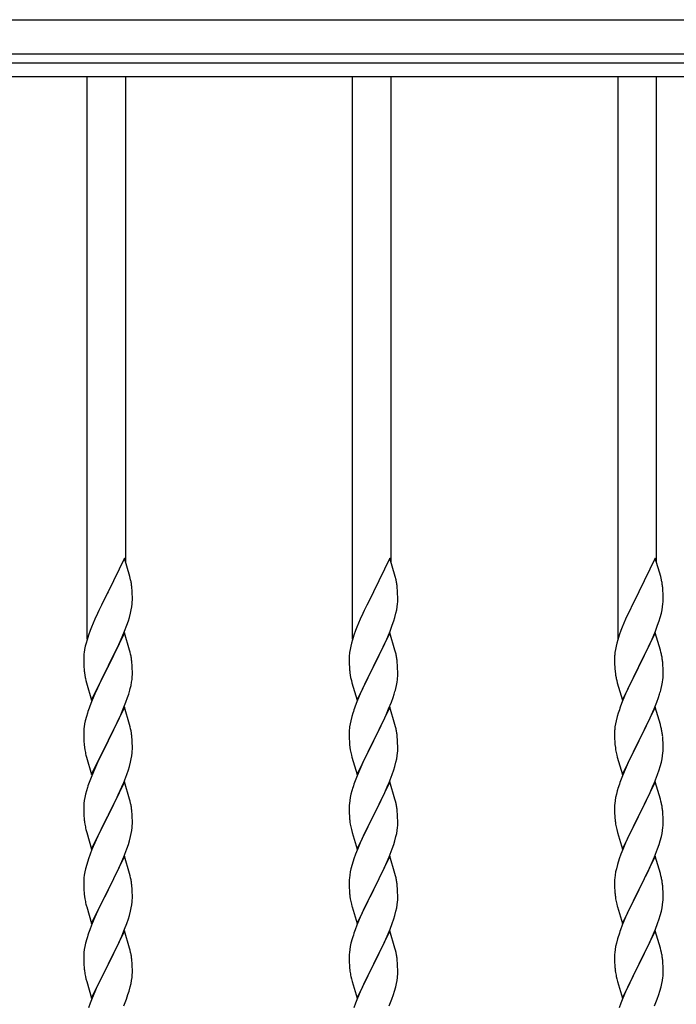
# Model space of a CAD drawing. Units: millimetres. Extents: x 250 to 8280, y 75 to 5795.
# Drawn here: x 4214 to 4503, y 2609 to 3043 of the extents above; entities that cross this region are included whole.
import ezdxf

# ---------------------------------------------------------------- set-up
doc = ezdxf.new("R2010")
doc.units = ezdxf.units.MM
doc.layers.add('YKK_A1', color=4, linetype='Continuous', lineweight=30)

msp = doc.modelspace()

# ---------------------------------------------------------------- linework, layer by layer
at = {"layer": 'YKK_A1', "linetype": 'Continuous', "ltscale": 0.5}
for p, q in [((4121.27, 3042.93), (5319.27, 3042.93)), ((4121.27, 3027.93), (5319.27, 3027.93)), ((4170.27, 3023.93), (5270.27, 3023.93)), ((4170.27, 3017.93), (5270.27, 3017.93)), ((4243.77, 2769.76), (4243.77, 3017.93)), ((4260.77, 2803.41), (4260.77, 3017.93)), ((4360.77, 2769.76), (4360.77, 3017.93)), ((4377.77, 2803.41), (4377.77, 3017.93)), ((4477.77, 2769.76), (4477.77, 3017.93)), ((4494.77, 2803.41), (4494.77, 3017.93)), ((4260.17, 2805.45), (4252.94, 2790.6)), ((4262.56, 2797.33), (4260.17, 2805.45)), ((4377.17, 2805.45), (4369.94, 2790.6)), ((4379.56, 2797.33), (4377.17, 2805.45)), ((4494.17, 2805.45), (4486.94, 2790.6)), ((4496.56, 2797.33), (4494.17, 2805.45)), ((4262.9, 2795.91), (4262.56, 2797.33)), ((4379.9, 2795.91), (4379.56, 2797.33)), ((4496.9, 2795.91), (4496.56, 2797.33)), ((4263.55, 2791.05), (4263.44, 2792.46)), ((4380.55, 2791.05), (4380.44, 2792.46)), ((4497.55, 2791.05), (4497.44, 2792.46)), ((4252.6, 2789.93), (4249.99, 2784.73)), ((4252.94, 2790.6), (4252.6, 2789.93)), ((4263.61, 2789.8), (4263.55, 2791.05)), ((4263.66, 2788.08), (4263.61, 2789.8)), ((4263.66, 2786.93), (4263.66, 2788.08)), ((4369.6, 2789.93), (4366.99, 2784.73)), ((4369.94, 2790.6), (4369.6, 2789.93)), ((4380.61, 2789.8), (4380.55, 2791.05)), ((4380.66, 2788.08), (4380.61, 2789.8)), ((4380.66, 2786.93), (4380.66, 2788.08)), ((4486.6, 2789.93), (4483.99, 2784.73)), ((4486.94, 2790.6), (4486.6, 2789.93)), ((4497.61, 2789.8), (4497.55, 2791.05)), ((4497.66, 2788.08), (4497.61, 2789.8)), ((4497.66, 2786.93), (4497.66, 2788.08)), ((4249.99, 2784.73), (4248.89, 2782.43)), ((4263.18, 2782.65), (4263.42, 2784.01)), ((4263.42, 2784.01), (4263.58, 2785.3)), ((4263.58, 2785.3), (4263.64, 2786.13)), ((4263.64, 2786.13), (4263.66, 2786.93)), ((4366.99, 2784.73), (4365.89, 2782.43)), ((4380.18, 2782.65), (4380.42, 2784.01)), ((4380.42, 2784.01), (4380.58, 2785.3)), ((4380.58, 2785.3), (4380.64, 2786.13)), ((4380.64, 2786.13), (4380.66, 2786.93)), ((4483.99, 2784.73), (4482.89, 2782.43)), ((4497.18, 2782.65), (4497.42, 2784.01)), ((4497.42, 2784.01), (4497.58, 2785.3)), ((4497.58, 2785.3), (4497.64, 2786.13)), ((4497.64, 2786.13), (4497.66, 2786.93)), ((4248.22, 2781), (4247.11, 2778.54)), ((4248.89, 2782.43), (4248.22, 2781)), ((4261.89, 2777.85), (4262.35, 2779.33)), ((4262.35, 2779.33), (4262.87, 2781.26)), ((4262.87, 2781.26), (4263.18, 2782.65)), ((4365.22, 2781), (4364.11, 2778.54)), ((4365.89, 2782.43), (4365.22, 2781)), ((4378.89, 2777.85), (4379.35, 2779.33)), ((4379.35, 2779.33), (4379.87, 2781.26)), ((4379.87, 2781.26), (4380.18, 2782.65)), ((4482.22, 2781), (4481.11, 2778.54)), ((4482.89, 2782.43), (4482.22, 2781)), ((4495.89, 2777.85), (4496.35, 2779.33)), ((4496.35, 2779.33), (4496.87, 2781.26)), ((4496.87, 2781.26), (4497.18, 2782.65)), ((4245.64, 2775.01), (4245.05, 2773.49)), ((4247.11, 2778.54), (4245.64, 2775.01)), ((4260.25, 2773.32), (4261.21, 2775.85)), ((4261.21, 2775.85), (4261.89, 2777.85)), ((4362.64, 2775.01), (4362.05, 2773.49)), ((4364.11, 2778.54), (4362.64, 2775.01)), ((4377.25, 2773.32), (4378.21, 2775.85)), ((4378.21, 2775.85), (4378.89, 2777.85)), ((4479.64, 2775.01), (4479.05, 2773.49)), ((4481.11, 2778.54), (4479.64, 2775.01)), ((4494.25, 2773.32), (4495.21, 2775.85)), ((4495.21, 2775.85), (4495.89, 2777.85)), ((4244.33, 2771.47), (4243.69, 2769.48)), ((4245.05, 2773.49), (4244.33, 2771.47)), ((4260.17, 2772.58), (4252.94, 2757.72)), ((4258.77, 2769.79), (4259.21, 2770.79)), ((4259.21, 2770.79), (4260.25, 2773.32)), ((4262.43, 2764.94), (4260.17, 2772.58)), ((4361.33, 2771.47), (4360.69, 2769.48)), ((4362.05, 2773.49), (4361.33, 2771.47)), ((4377.17, 2772.58), (4369.94, 2757.72)), ((4375.77, 2769.79), (4376.21, 2770.79)), ((4376.21, 2770.79), (4377.25, 2773.32)), ((4379.43, 2764.94), (4377.17, 2772.58)), ((4478.33, 2771.47), (4477.69, 2769.48)), ((4479.05, 2773.49), (4478.33, 2771.47)), ((4494.17, 2772.58), (4486.94, 2757.72)), ((4492.77, 2769.79), (4493.21, 2770.79)), ((4493.21, 2770.79), (4494.25, 2773.32)), ((4496.43, 2764.94), (4494.17, 2772.58)), ((4242.91, 2766.6), (4242.62, 2765.21)), ((4243.27, 2768.02), (4242.91, 2766.6)), ((4243.69, 2769.48), (4243.27, 2768.02)), ((4254.83, 2761.44), (4257.22, 2766.37)), ((4257.22, 2766.37), (4258.77, 2769.79)), ((4359.91, 2766.6), (4359.62, 2765.21)), ((4360.27, 2768.02), (4359.91, 2766.6)), ((4360.69, 2769.48), (4360.27, 2768.02)), ((4371.83, 2761.44), (4374.22, 2766.37)), ((4374.22, 2766.37), (4375.77, 2769.79)), ((4476.91, 2766.6), (4476.62, 2765.21)), ((4477.27, 2768.02), (4476.91, 2766.6)), ((4477.69, 2769.48), (4477.27, 2768.02)), ((4488.83, 2761.44), (4491.22, 2766.37)), ((4491.22, 2766.37), (4492.77, 2769.79)), ((4242.23, 2761.79), (4242.22, 2761.39)), ((4242.27, 2762.6), (4242.23, 2761.79)), ((4242.62, 2765.21), (4242.4, 2763.88)), ((4262.68, 2763.98), (4262.43, 2764.94)), ((4262.9, 2763.04), (4262.68, 2763.98)), ((4359.23, 2761.79), (4359.22, 2761.39)), ((4359.27, 2762.6), (4359.23, 2761.79)), ((4359.62, 2765.21), (4359.4, 2763.88)), ((4379.68, 2763.98), (4379.43, 2764.94)), ((4379.9, 2763.04), (4379.68, 2763.98)), ((4476.23, 2761.79), (4476.22, 2761.39)), ((4476.27, 2762.6), (4476.23, 2761.79)), ((4476.62, 2765.21), (4476.4, 2763.88)), ((4496.68, 2763.98), (4496.43, 2764.94)), ((4496.9, 2763.04), (4496.68, 2763.98)), ((4242.22, 2761.39), (4242.24, 2759.53)), ((4242.24, 2759.53), (4242.27, 2758.52)), ((4242.27, 2758.52), (4242.32, 2757.58)), ((4242.32, 2757.58), (4242.4, 2756.41)), ((4245.72, 2742.87), (4252.94, 2757.72)), ((4252.94, 2757.72), (4252.6, 2757.05)), ((4252.94, 2757.72), (4253.11, 2758.06)), ((4253.11, 2758.06), (4254.83, 2761.44)), ((4263.55, 2758.18), (4263.44, 2759.59)), ((4263.61, 2756.93), (4263.55, 2758.18)), ((4359.22, 2761.39), (4359.24, 2759.53)), ((4359.24, 2759.53), (4359.27, 2758.52)), ((4359.27, 2758.52), (4359.32, 2757.58)), ((4359.32, 2757.58), (4359.4, 2756.41)), ((4362.72, 2742.87), (4369.94, 2757.72)), ((4369.94, 2757.72), (4369.6, 2757.05)), ((4369.94, 2757.72), (4370.11, 2758.06)), ((4370.11, 2758.06), (4371.83, 2761.44)), ((4380.55, 2758.18), (4380.44, 2759.59)), ((4380.61, 2756.93), (4380.55, 2758.18)), ((4476.22, 2761.39), (4476.24, 2759.53)), ((4476.24, 2759.53), (4476.27, 2758.52)), ((4476.27, 2758.52), (4476.32, 2757.58)), ((4476.32, 2757.58), (4476.4, 2756.41)), ((4479.72, 2742.87), (4486.94, 2757.72)), ((4486.94, 2757.72), (4486.6, 2757.05)), ((4486.94, 2757.72), (4487.11, 2758.06)), ((4487.11, 2758.06), (4488.83, 2761.44)), ((4497.55, 2758.18), (4497.44, 2759.59)), ((4497.61, 2756.93), (4497.55, 2758.18)), ((4242.57, 2754.82), (4242.71, 2753.83)), ((4242.71, 2753.83), (4242.89, 2752.88)), ((4252.6, 2757.05), (4249.78, 2751.41)), ((4263.66, 2755.2), (4263.61, 2756.93)), ((4263.64, 2753.26), (4263.66, 2754.06)), ((4263.66, 2754.06), (4263.66, 2755.2)), ((4359.57, 2754.82), (4359.71, 2753.83)), ((4359.71, 2753.83), (4359.89, 2752.88)), ((4369.6, 2757.05), (4366.78, 2751.41)), ((4380.66, 2755.2), (4380.61, 2756.93)), ((4380.64, 2753.26), (4380.66, 2754.06)), ((4380.66, 2754.06), (4380.66, 2755.2)), ((4476.57, 2754.82), (4476.71, 2753.83)), ((4476.71, 2753.83), (4476.89, 2752.88)), ((4486.6, 2757.05), (4483.78, 2751.41)), ((4497.66, 2755.2), (4497.61, 2756.93)), ((4497.64, 2753.26), (4497.66, 2754.06)), ((4497.66, 2754.06), (4497.66, 2755.2)), ((4242.89, 2752.88), (4242.99, 2752.41)), ((4242.99, 2752.41), (4243.2, 2751.47)), ((4243.2, 2751.47), (4243.45, 2750.51)), ((4243.45, 2750.51), (4245.72, 2742.87)), ((4249.78, 2751.41), (4248.22, 2748.13)), ((4262.75, 2747.91), (4263.08, 2749.32)), ((4263.08, 2749.32), (4263.35, 2750.69)), ((4263.35, 2750.69), (4263.54, 2752)), ((4359.89, 2752.88), (4359.99, 2752.41)), ((4359.99, 2752.41), (4360.2, 2751.47)), ((4360.2, 2751.47), (4360.45, 2750.51)), ((4360.45, 2750.51), (4362.72, 2742.87)), ((4366.78, 2751.41), (4365.22, 2748.13)), ((4379.75, 2747.91), (4380.08, 2749.32)), ((4380.08, 2749.32), (4380.35, 2750.69)), ((4380.35, 2750.69), (4380.54, 2752)), ((4476.89, 2752.88), (4476.99, 2752.41)), ((4476.99, 2752.41), (4477.2, 2751.47)), ((4477.2, 2751.47), (4477.45, 2750.51)), ((4477.45, 2750.51), (4479.72, 2742.87)), ((4483.78, 2751.41), (4482.22, 2748.13)), ((4496.75, 2747.91), (4497.08, 2749.32)), ((4497.08, 2749.32), (4497.35, 2750.69)), ((4497.35, 2750.69), (4497.54, 2752)), ((4247.11, 2745.66), (4245.64, 2742.14)), ((4248.22, 2748.13), (4247.11, 2745.66)), ((4261.56, 2743.98), (4262.05, 2745.48)), ((4364.11, 2745.66), (4362.64, 2742.14)), ((4365.22, 2748.13), (4364.11, 2745.66)), ((4378.56, 2743.98), (4379.05, 2745.48)), ((4481.11, 2745.66), (4479.64, 2742.14)), ((4482.22, 2748.13), (4481.11, 2745.66)), ((4495.56, 2743.98), (4496.05, 2745.48)), ((4245.64, 2742.14), (4244.87, 2740.11)), ((4259.63, 2738.93), (4260.83, 2741.97)), ((4260.83, 2741.97), (4261.56, 2743.98)), ((4362.64, 2742.14), (4361.87, 2740.11)), ((4376.63, 2738.93), (4377.83, 2741.97)), ((4377.83, 2741.97), (4378.56, 2743.98)), ((4479.64, 2742.14), (4478.87, 2740.11)), ((4493.63, 2738.93), (4494.83, 2741.97)), ((4494.83, 2741.97), (4495.56, 2743.98)), ((4243.84, 2737.1), (4243.4, 2735.63)), ((4260.17, 2739.72), (4252.94, 2724.85)), ((4257.45, 2733.97), (4258.56, 2736.42)), ((4258.56, 2736.42), (4259.63, 2738.93)), ((4262.43, 2732.07), (4260.17, 2739.72)), ((4360.84, 2737.1), (4360.4, 2735.63)), ((4377.17, 2739.72), (4369.94, 2724.85)), ((4374.45, 2733.97), (4375.56, 2736.42)), ((4375.56, 2736.42), (4376.63, 2738.93)), ((4379.43, 2732.07), (4377.17, 2739.72)), ((4477.84, 2737.1), (4477.4, 2735.63)), ((4494.17, 2739.72), (4486.94, 2724.85)), ((4491.45, 2733.97), (4492.56, 2736.42)), ((4492.56, 2736.42), (4493.63, 2738.93)), ((4496.43, 2732.07), (4494.17, 2739.72)), ((4242.62, 2732.34), (4242.4, 2731.01)), ((4242.91, 2733.72), (4242.62, 2732.34)), ((4243.4, 2735.63), (4242.91, 2733.72)), ((4254.83, 2728.57), (4256.33, 2731.63)), ((4256.33, 2731.63), (4257.45, 2733.97)), ((4262.68, 2731.11), (4262.43, 2732.07)), ((4359.62, 2732.34), (4359.4, 2731.01)), ((4359.91, 2733.72), (4359.62, 2732.34)), ((4360.4, 2735.63), (4359.91, 2733.72)), ((4371.83, 2728.57), (4373.33, 2731.63)), ((4373.33, 2731.63), (4374.45, 2733.97)), ((4379.68, 2731.11), (4379.43, 2732.07)), ((4476.62, 2732.34), (4476.4, 2731.01)), ((4476.91, 2733.72), (4476.62, 2732.34)), ((4477.4, 2735.63), (4476.91, 2733.72)), ((4488.83, 2728.57), (4490.33, 2731.63)), ((4490.33, 2731.63), (4491.45, 2733.97)), ((4496.68, 2731.11), (4496.43, 2732.07)), ((4242.23, 2728.92), (4242.22, 2728.52)), ((4242.22, 2728.52), (4242.24, 2726.66)), ((4242.27, 2729.73), (4242.23, 2728.92)), ((4253.11, 2725.18), (4254.83, 2728.57)), ((4262.9, 2730.18), (4262.68, 2731.11)), ((4359.23, 2728.92), (4359.22, 2728.52)), ((4359.22, 2728.52), (4359.24, 2726.66)), ((4359.27, 2729.73), (4359.23, 2728.92)), ((4370.11, 2725.18), (4371.83, 2728.57)), ((4379.9, 2730.18), (4379.68, 2731.11)), ((4476.23, 2728.92), (4476.22, 2728.52)), ((4476.22, 2728.52), (4476.24, 2726.66)), ((4476.27, 2729.73), (4476.23, 2728.92)), ((4487.11, 2725.18), (4488.83, 2728.57)), ((4496.9, 2730.18), (4496.68, 2731.11)), ((4242.24, 2726.66), (4242.27, 2725.65)), ((4242.27, 2725.65), (4242.32, 2724.71)), ((4242.32, 2724.71), (4242.42, 2723.27)), ((4242.42, 2723.27), (4242.57, 2721.95)), ((4245.72, 2710), (4252.94, 2724.85)), ((4252.78, 2724.52), (4249.99, 2718.99)), ((4252.94, 2724.85), (4252.78, 2724.52)), ((4252.94, 2724.85), (4253.11, 2725.18)), ((4263.55, 2725.31), (4263.44, 2726.72)), ((4263.61, 2724.06), (4263.55, 2725.31)), ((4263.66, 2722.34), (4263.61, 2724.06)), ((4359.24, 2726.66), (4359.27, 2725.65)), ((4359.27, 2725.65), (4359.32, 2724.71)), ((4359.32, 2724.71), (4359.42, 2723.27)), ((4359.42, 2723.27), (4359.57, 2721.95)), ((4362.72, 2710), (4369.94, 2724.85)), ((4369.78, 2724.52), (4366.99, 2718.99)), ((4369.94, 2724.85), (4369.78, 2724.52)), ((4369.94, 2724.85), (4370.11, 2725.18)), ((4380.55, 2725.31), (4380.44, 2726.72)), ((4380.61, 2724.06), (4380.55, 2725.31)), ((4380.66, 2722.34), (4380.61, 2724.06)), ((4476.24, 2726.66), (4476.27, 2725.65)), ((4476.27, 2725.65), (4476.32, 2724.71)), ((4476.32, 2724.71), (4476.42, 2723.27)), ((4476.42, 2723.27), (4476.57, 2721.95)), ((4479.72, 2710), (4486.94, 2724.85)), ((4486.78, 2724.52), (4483.99, 2718.99)), ((4486.94, 2724.85), (4486.78, 2724.52)), ((4486.94, 2724.85), (4487.11, 2725.18)), ((4497.55, 2725.31), (4497.44, 2726.72)), ((4497.61, 2724.06), (4497.55, 2725.31)), ((4497.66, 2722.34), (4497.61, 2724.06)), ((4242.57, 2721.95), (4242.71, 2720.96)), ((4243.2, 2718.6), (4243.45, 2717.64)), ((4249.99, 2718.99), (4248.67, 2716.22)), ((4263.42, 2718.27), (4263.58, 2719.56)), ((4263.58, 2719.56), (4263.64, 2720.39)), ((4263.64, 2720.39), (4263.66, 2721.19)), ((4263.66, 2721.19), (4263.66, 2722.34)), ((4359.57, 2721.95), (4359.71, 2720.96)), ((4360.2, 2718.6), (4360.45, 2717.64)), ((4366.99, 2718.99), (4365.67, 2716.22)), ((4380.42, 2718.27), (4380.58, 2719.56)), ((4380.58, 2719.56), (4380.64, 2720.39)), ((4380.64, 2720.39), (4380.66, 2721.19)), ((4380.66, 2721.19), (4380.66, 2722.34)), ((4476.57, 2721.95), (4476.71, 2720.96)), ((4477.2, 2718.6), (4477.45, 2717.64)), ((4483.99, 2718.99), (4482.67, 2716.22)), ((4497.42, 2718.27), (4497.58, 2719.56)), ((4497.58, 2719.56), (4497.64, 2720.39)), ((4497.64, 2720.39), (4497.66, 2721.19)), ((4497.66, 2721.19), (4497.66, 2722.34)), ((4243.45, 2717.64), (4245.72, 2710)), ((4248.22, 2715.26), (4246.47, 2711.29)), ((4248.67, 2716.22), (4248.22, 2715.26)), ((4262.35, 2713.59), (4262.87, 2715.52)), ((4262.87, 2715.52), (4263.18, 2716.91)), ((4263.18, 2716.91), (4263.42, 2718.27)), ((4360.45, 2717.64), (4362.72, 2710)), ((4365.22, 2715.26), (4363.47, 2711.29)), ((4365.67, 2716.22), (4365.22, 2715.26)), ((4379.35, 2713.59), (4379.87, 2715.52)), ((4379.87, 2715.52), (4380.18, 2716.91)), ((4380.18, 2716.91), (4380.42, 2718.27)), ((4477.45, 2717.64), (4479.72, 2710)), ((4482.22, 2715.26), (4480.47, 2711.29)), ((4482.67, 2716.22), (4482.22, 2715.26)), ((4496.35, 2713.59), (4496.87, 2715.52)), ((4496.87, 2715.52), (4497.18, 2716.91)), ((4497.18, 2716.91), (4497.42, 2718.27)), ((4246.47, 2711.29), (4245.44, 2708.76)), ((4259.84, 2706.56), (4261.21, 2710.11)), ((4261.21, 2710.11), (4261.89, 2712.11)), ((4261.89, 2712.11), (4262.35, 2713.59)), ((4363.47, 2711.29), (4362.44, 2708.76)), ((4376.84, 2706.56), (4378.21, 2710.11)), ((4378.21, 2710.11), (4378.89, 2712.11)), ((4378.89, 2712.11), (4379.35, 2713.59)), ((4480.47, 2711.29), (4479.44, 2708.76)), ((4493.84, 2706.56), (4495.21, 2710.11)), ((4495.21, 2710.11), (4495.89, 2712.11)), ((4495.89, 2712.11), (4496.35, 2713.59)), ((4245.44, 2708.76), (4244.87, 2707.24)), ((4260.17, 2706.84), (4252.94, 2691.99)), ((4258.99, 2704.55), (4259.84, 2706.56)), ((4262.43, 2699.2), (4260.17, 2706.84)), ((4362.44, 2708.76), (4361.87, 2707.24)), ((4377.17, 2706.84), (4369.94, 2691.99)), ((4375.99, 2704.55), (4376.84, 2706.56)), ((4379.43, 2699.2), (4377.17, 2706.84)), ((4479.44, 2708.76), (4478.87, 2707.24)), ((4494.17, 2706.84), (4486.94, 2691.99)), ((4492.99, 2704.55), (4493.84, 2706.56)), ((4496.43, 2699.2), (4494.17, 2706.84)), ((4243.02, 2701.33), (4242.71, 2699.93)), ((4243.4, 2702.77), (4243.02, 2701.33)), ((4243.84, 2704.24), (4243.4, 2702.77)), ((4256.33, 2698.76), (4257.45, 2701.11)), ((4257.45, 2701.11), (4258.99, 2704.55)), ((4360.02, 2701.33), (4359.71, 2699.93)), ((4360.4, 2702.77), (4360.02, 2701.33)), ((4360.84, 2704.24), (4360.4, 2702.77)), ((4373.33, 2698.76), (4374.45, 2701.11)), ((4374.45, 2701.11), (4375.99, 2704.55)), ((4477.02, 2701.33), (4476.71, 2699.93)), ((4477.4, 2702.77), (4477.02, 2701.33)), ((4477.84, 2704.24), (4477.4, 2702.77)), ((4490.33, 2698.76), (4491.45, 2701.11)), ((4491.45, 2701.11), (4492.99, 2704.55)), ((4242.31, 2697.28), (4242.25, 2696.45)), ((4242.47, 2698.58), (4242.31, 2697.28)), ((4242.71, 2699.93), (4242.47, 2698.58)), ((4254.83, 2695.7), (4256.33, 2698.76)), ((4262.68, 2698.24), (4262.43, 2699.2)), ((4262.9, 2697.3), (4262.68, 2698.24)), ((4359.31, 2697.28), (4359.25, 2696.45)), ((4359.47, 2698.58), (4359.31, 2697.28)), ((4359.71, 2699.93), (4359.47, 2698.58)), ((4371.83, 2695.7), (4373.33, 2698.76)), ((4379.68, 2698.24), (4379.43, 2699.2)), ((4379.9, 2697.3), (4379.68, 2698.24)), ((4476.31, 2697.28), (4476.25, 2696.45)), ((4476.47, 2698.58), (4476.31, 2697.28)), ((4476.71, 2699.93), (4476.47, 2698.58)), ((4488.83, 2695.7), (4490.33, 2698.76)), ((4496.68, 2698.24), (4496.43, 2699.2)), ((4496.9, 2697.3), (4496.68, 2698.24)), ((4242.25, 2696.45), (4242.22, 2695.65)), ((4242.22, 2695.65), (4242.24, 2693.79)), ((4242.24, 2693.79), (4242.27, 2692.78)), ((4242.27, 2692.78), (4242.32, 2691.84)), ((4252.94, 2691.99), (4253.11, 2692.32)), ((4253.11, 2692.32), (4254.83, 2695.7)), ((4263.55, 2692.44), (4263.44, 2693.85)), ((4263.61, 2691.19), (4263.55, 2692.44)), ((4359.25, 2696.45), (4359.22, 2695.65)), ((4359.22, 2695.65), (4359.24, 2693.79)), ((4359.24, 2693.79), (4359.27, 2692.78)), ((4359.27, 2692.78), (4359.32, 2691.84)), ((4369.94, 2691.99), (4370.11, 2692.32)), ((4370.11, 2692.32), (4371.83, 2695.7)), ((4380.55, 2692.44), (4380.44, 2693.85)), ((4380.61, 2691.19), (4380.55, 2692.44)), ((4476.25, 2696.45), (4476.22, 2695.65)), ((4476.22, 2695.65), (4476.24, 2693.79)), ((4476.24, 2693.79), (4476.27, 2692.78)), ((4476.27, 2692.78), (4476.32, 2691.84)), ((4486.94, 2691.99), (4487.11, 2692.32)), ((4487.11, 2692.32), (4488.83, 2695.7)), ((4497.55, 2692.44), (4497.44, 2693.85)), ((4497.61, 2691.19), (4497.55, 2692.44)), ((4242.32, 2691.84), (4242.4, 2690.68)), ((4242.57, 2689.08), (4242.71, 2688.1)), ((4245.72, 2677.13), (4252.94, 2691.99)), ((4252.6, 2691.31), (4249.78, 2685.67)), ((4252.94, 2691.99), (4252.6, 2691.31)), ((4263.66, 2689.47), (4263.61, 2691.19)), ((4263.64, 2687.52), (4263.66, 2688.32)), ((4263.66, 2688.32), (4263.66, 2689.47)), ((4359.32, 2691.84), (4359.4, 2690.68)), ((4359.57, 2689.08), (4359.71, 2688.1)), ((4362.72, 2677.13), (4369.94, 2691.99)), ((4369.6, 2691.31), (4366.78, 2685.67)), ((4369.94, 2691.99), (4369.6, 2691.31)), ((4380.66, 2689.47), (4380.61, 2691.19)), ((4380.64, 2687.52), (4380.66, 2688.32)), ((4380.66, 2688.32), (4380.66, 2689.47)), ((4476.32, 2691.84), (4476.4, 2690.68)), ((4476.57, 2689.08), (4476.71, 2688.1)), ((4479.72, 2677.13), (4486.94, 2691.99)), ((4486.6, 2691.31), (4483.78, 2685.67)), ((4486.94, 2691.99), (4486.6, 2691.31)), ((4497.66, 2689.47), (4497.61, 2691.19)), ((4497.64, 2687.52), (4497.66, 2688.32)), ((4497.66, 2688.32), (4497.66, 2689.47)), ((4243.2, 2685.73), (4243.52, 2684.53)), ((4243.52, 2684.53), (4245.72, 2677.13)), ((4249.78, 2685.67), (4248.44, 2682.87)), ((4262.87, 2682.65), (4263.18, 2684.04)), ((4263.18, 2684.04), (4263.42, 2685.4)), ((4263.42, 2685.4), (4263.58, 2686.69)), ((4263.58, 2686.69), (4263.64, 2687.52)), ((4360.2, 2685.73), (4360.52, 2684.53)), ((4360.52, 2684.53), (4362.72, 2677.13)), ((4366.78, 2685.67), (4365.44, 2682.87)), ((4379.87, 2682.65), (4380.18, 2684.04)), ((4380.18, 2684.04), (4380.42, 2685.4)), ((4380.42, 2685.4), (4380.58, 2686.69)), ((4380.58, 2686.69), (4380.64, 2687.52)), ((4477.2, 2685.73), (4477.52, 2684.53)), ((4477.52, 2684.53), (4479.72, 2677.13)), ((4483.78, 2685.67), (4482.44, 2682.87)), ((4496.87, 2682.65), (4497.18, 2684.04)), ((4497.18, 2684.04), (4497.42, 2685.4)), ((4497.42, 2685.4), (4497.58, 2686.69)), ((4497.58, 2686.69), (4497.64, 2687.52)), ((4247.11, 2679.93), (4245.84, 2676.91)), ((4248.44, 2682.87), (4247.11, 2679.93)), ((4261.21, 2677.24), (4261.89, 2679.24)), ((4261.89, 2679.24), (4262.35, 2680.72)), ((4262.35, 2680.72), (4262.87, 2682.65)), ((4364.11, 2679.93), (4362.84, 2676.91)), ((4365.44, 2682.87), (4364.11, 2679.93)), ((4378.21, 2677.24), (4378.89, 2679.24)), ((4378.89, 2679.24), (4379.35, 2680.72)), ((4379.35, 2680.72), (4379.87, 2682.65)), ((4481.11, 2679.93), (4479.84, 2676.91)), ((4482.44, 2682.87), (4481.11, 2679.93)), ((4495.21, 2677.24), (4495.89, 2679.24)), ((4495.89, 2679.24), (4496.35, 2680.72)), ((4496.35, 2680.72), (4496.87, 2682.65)), ((4245.84, 2676.91), (4245.05, 2674.88)), ((4259.84, 2673.7), (4261.21, 2677.24)), ((4362.84, 2676.91), (4362.05, 2674.88)), ((4376.84, 2673.7), (4378.21, 2677.24)), ((4479.84, 2676.91), (4479.05, 2674.88)), ((4493.84, 2673.7), (4495.21, 2677.24)), ((4244.33, 2672.86), (4243.54, 2670.38)), ((4245.05, 2674.88), (4244.33, 2672.86)), ((4260.17, 2673.98), (4252.94, 2659.12)), ((4257.67, 2668.72), (4258.99, 2671.68)), ((4258.99, 2671.68), (4259.84, 2673.7)), ((4262.43, 2666.33), (4260.17, 2673.98)), ((4361.33, 2672.86), (4360.54, 2670.38)), ((4362.05, 2674.88), (4361.33, 2672.86)), ((4377.17, 2673.98), (4369.94, 2659.12)), ((4374.67, 2668.72), (4375.99, 2671.68)), ((4375.99, 2671.68), (4376.84, 2673.7)), ((4379.43, 2666.33), (4377.17, 2673.98)), ((4478.33, 2672.86), (4477.54, 2670.38)), ((4479.05, 2674.88), (4478.33, 2672.86)), ((4494.17, 2673.98), (4486.94, 2659.12)), ((4491.67, 2668.72), (4492.99, 2671.68)), ((4492.99, 2671.68), (4493.84, 2673.7)), ((4496.43, 2666.33), (4494.17, 2673.98)), ((4242.71, 2667.06), (4242.47, 2665.71)), ((4243.02, 2668.46), (4242.71, 2667.06)), ((4243.54, 2670.38), (4243.02, 2668.46)), ((4255.89, 2664.99), (4257, 2667.29)), ((4257, 2667.29), (4257.67, 2668.72)), ((4262.68, 2665.38), (4262.43, 2666.33)), ((4359.71, 2667.06), (4359.47, 2665.71)), ((4360.02, 2668.46), (4359.71, 2667.06)), ((4360.54, 2670.38), (4360.02, 2668.46)), ((4372.89, 2664.99), (4374, 2667.29)), ((4374, 2667.29), (4374.67, 2668.72)), ((4379.68, 2665.38), (4379.43, 2666.33)), ((4476.71, 2667.06), (4476.47, 2665.71)), ((4477.02, 2668.46), (4476.71, 2667.06)), ((4477.54, 2670.38), (4477.02, 2668.46)), ((4489.89, 2664.99), (4491, 2667.29)), ((4491, 2667.29), (4491.67, 2668.72)), ((4496.68, 2665.38), (4496.43, 2666.33)), ((4242.25, 2663.58), (4242.22, 2662.78)), ((4242.22, 2662.78), (4242.24, 2660.92)), ((4242.31, 2664.41), (4242.25, 2663.58)), ((4242.47, 2665.71), (4242.31, 2664.41)), ((4253.11, 2659.45), (4255.89, 2664.99)), ((4262.9, 2664.44), (4262.68, 2665.38)), ((4359.25, 2663.58), (4359.22, 2662.78)), ((4359.22, 2662.78), (4359.24, 2660.92)), ((4359.31, 2664.41), (4359.25, 2663.58)), ((4359.47, 2665.71), (4359.31, 2664.41)), ((4370.11, 2659.45), (4372.89, 2664.99)), ((4379.9, 2664.44), (4379.68, 2665.38)), ((4476.25, 2663.58), (4476.22, 2662.78)), ((4476.22, 2662.78), (4476.24, 2660.92)), ((4476.31, 2664.41), (4476.25, 2663.58)), ((4476.47, 2665.71), (4476.31, 2664.41)), ((4487.11, 2659.45), (4489.89, 2664.99)), ((4496.9, 2664.44), (4496.68, 2665.38)), ((4242.24, 2660.92), (4242.27, 2659.91)), ((4242.27, 2659.91), (4242.32, 2658.97)), ((4242.32, 2658.97), (4242.4, 2657.81)), ((4245.72, 2644.26), (4252.94, 2659.12)), ((4252.78, 2658.79), (4249.78, 2652.8)), ((4252.94, 2659.12), (4252.78, 2658.79)), ((4252.94, 2659.12), (4253.11, 2659.45)), ((4263.55, 2659.57), (4263.44, 2660.98)), ((4263.61, 2658.33), (4263.55, 2659.57)), ((4263.66, 2656.6), (4263.61, 2658.33)), ((4359.24, 2660.92), (4359.27, 2659.91)), ((4359.27, 2659.91), (4359.32, 2658.97)), ((4359.32, 2658.97), (4359.4, 2657.81)), ((4362.72, 2644.26), (4369.94, 2659.12)), ((4369.78, 2658.79), (4366.78, 2652.8)), ((4369.94, 2659.12), (4369.78, 2658.79)), ((4369.94, 2659.12), (4370.11, 2659.45)), ((4380.55, 2659.57), (4380.44, 2660.98)), ((4380.61, 2658.33), (4380.55, 2659.57)), ((4380.66, 2656.6), (4380.61, 2658.33)), ((4476.24, 2660.92), (4476.27, 2659.91)), ((4476.27, 2659.91), (4476.32, 2658.97)), ((4476.32, 2658.97), (4476.4, 2657.81)), ((4479.72, 2644.26), (4486.94, 2659.12)), ((4486.78, 2658.79), (4483.78, 2652.8)), ((4486.94, 2659.12), (4486.78, 2658.79)), ((4486.94, 2659.12), (4487.11, 2659.45)), ((4497.55, 2659.57), (4497.44, 2660.98)), ((4497.61, 2658.33), (4497.55, 2659.57)), ((4497.66, 2656.6), (4497.61, 2658.33)), ((4242.57, 2656.22), (4242.71, 2655.23)), ((4263.42, 2652.53), (4263.58, 2653.82)), ((4263.58, 2653.82), (4263.64, 2654.65)), ((4263.64, 2654.65), (4263.66, 2655.45)), ((4263.66, 2655.45), (4263.66, 2656.6)), ((4359.57, 2656.22), (4359.71, 2655.23)), ((4380.42, 2652.53), (4380.58, 2653.82)), ((4380.58, 2653.82), (4380.64, 2654.65)), ((4380.64, 2654.65), (4380.66, 2655.45)), ((4380.66, 2655.45), (4380.66, 2656.6)), ((4476.57, 2656.22), (4476.71, 2655.23)), ((4497.42, 2652.53), (4497.58, 2653.82)), ((4497.58, 2653.82), (4497.64, 2654.65)), ((4497.64, 2654.65), (4497.66, 2655.45)), ((4497.66, 2655.45), (4497.66, 2656.6)), ((4243.2, 2652.86), (4243.45, 2651.91)), ((4243.45, 2651.91), (4243.52, 2651.66)), ((4243.52, 2651.66), (4245.72, 2644.26)), ((4248.44, 2650), (4247.11, 2647.06)), ((4249.78, 2652.8), (4248.44, 2650)), ((4262.35, 2647.85), (4262.87, 2649.78)), ((4262.87, 2649.78), (4263.18, 2651.18)), ((4263.18, 2651.18), (4263.42, 2652.53)), ((4360.2, 2652.86), (4360.45, 2651.91)), ((4360.45, 2651.91), (4360.52, 2651.66)), ((4360.52, 2651.66), (4362.72, 2644.26)), ((4365.44, 2650), (4364.11, 2647.06)), ((4366.78, 2652.8), (4365.44, 2650)), ((4379.35, 2647.85), (4379.87, 2649.78)), ((4379.87, 2649.78), (4380.18, 2651.18)), ((4380.18, 2651.18), (4380.42, 2652.53)), ((4477.2, 2652.86), (4477.45, 2651.91)), ((4477.45, 2651.91), (4477.52, 2651.66)), ((4477.52, 2651.66), (4479.72, 2644.26)), ((4482.44, 2650), (4481.11, 2647.06)), ((4483.78, 2652.8), (4482.44, 2650)), ((4496.35, 2647.85), (4496.87, 2649.78)), ((4496.87, 2649.78), (4497.18, 2651.18)), ((4497.18, 2651.18), (4497.42, 2652.53)), ((4247.11, 2647.06), (4245.64, 2643.53)), ((4261.21, 2644.37), (4261.89, 2646.38)), ((4261.89, 2646.38), (4262.35, 2647.85)), ((4364.11, 2647.06), (4362.64, 2643.53)), ((4378.21, 2644.37), (4378.89, 2646.38)), ((4378.89, 2646.38), (4379.35, 2647.85)), ((4481.11, 2647.06), (4479.64, 2643.53)), ((4495.21, 2644.37), (4495.89, 2646.38)), ((4495.89, 2646.38), (4496.35, 2647.85)), ((4245.64, 2643.53), (4244.87, 2641.5)), ((4260.17, 2641.1), (4252.94, 2626.25)), ((4258.99, 2638.81), (4260.25, 2641.84)), ((4262.43, 2633.46), (4260.17, 2641.1)), ((4260.25, 2641.84), (4261.21, 2644.37)), ((4362.64, 2643.53), (4361.87, 2641.5)), ((4377.17, 2641.1), (4369.94, 2626.25)), ((4375.99, 2638.81), (4377.25, 2641.84)), ((4379.43, 2633.46), (4377.17, 2641.1)), ((4377.25, 2641.84), (4378.21, 2644.37)), ((4479.64, 2643.53), (4478.87, 2641.5)), ((4494.17, 2641.1), (4486.94, 2626.25)), ((4492.99, 2638.81), (4494.25, 2641.84)), ((4496.43, 2633.46), (4494.17, 2641.1)), ((4494.25, 2641.84), (4495.21, 2644.37)), ((4243.54, 2637.51), (4243.02, 2635.59)), ((4243.84, 2638.5), (4243.54, 2637.51)), ((4253.11, 2626.58), (4257.67, 2635.85)), ((4257.67, 2635.85), (4258.99, 2638.81)), ((4360.54, 2637.51), (4360.02, 2635.59)), ((4360.84, 2638.5), (4360.54, 2637.51)), ((4370.11, 2626.58), (4374.67, 2635.85)), ((4374.67, 2635.85), (4375.99, 2638.81)), ((4477.54, 2637.51), (4477.02, 2635.59)), ((4477.84, 2638.5), (4477.54, 2637.51)), ((4487.11, 2626.58), (4491.67, 2635.85)), ((4491.67, 2635.85), (4492.99, 2638.81)), ((4242.31, 2631.54), (4242.25, 2630.71)), ((4242.47, 2632.84), (4242.31, 2631.54)), ((4242.71, 2634.19), (4242.47, 2632.84)), ((4243.02, 2635.59), (4242.71, 2634.19)), ((4262.68, 2632.51), (4262.43, 2633.46)), ((4262.9, 2631.57), (4262.68, 2632.51)), ((4359.31, 2631.54), (4359.25, 2630.71)), ((4359.47, 2632.84), (4359.31, 2631.54)), ((4359.71, 2634.19), (4359.47, 2632.84)), ((4360.02, 2635.59), (4359.71, 2634.19)), ((4379.68, 2632.51), (4379.43, 2633.46)), ((4379.9, 2631.57), (4379.68, 2632.51)), ((4476.31, 2631.54), (4476.25, 2630.71)), ((4476.47, 2632.84), (4476.31, 2631.54)), ((4476.71, 2634.19), (4476.47, 2632.84)), ((4477.02, 2635.59), (4476.71, 2634.19)), ((4496.68, 2632.51), (4496.43, 2633.46)), ((4496.9, 2631.57), (4496.68, 2632.51)), ((4242.25, 2630.71), (4242.22, 2629.92)), ((4242.22, 2629.92), (4242.24, 2628.05)), ((4242.24, 2628.05), (4242.27, 2627.04)), ((4263.55, 2626.7), (4263.44, 2628.12)), ((4359.25, 2630.71), (4359.22, 2629.92)), ((4359.22, 2629.92), (4359.24, 2628.05)), ((4359.24, 2628.05), (4359.27, 2627.04)), ((4380.55, 2626.7), (4380.44, 2628.12)), ((4476.25, 2630.71), (4476.22, 2629.92)), ((4476.22, 2629.92), (4476.24, 2628.05)), ((4476.24, 2628.05), (4476.27, 2627.04)), ((4497.55, 2626.7), (4497.44, 2628.12)), ((4242.27, 2627.04), (4242.32, 2626.1)), ((4242.32, 2626.1), (4242.4, 2624.94)), ((4245.72, 2611.39), (4252.94, 2626.25)), ((4252.78, 2625.92), (4251.06, 2622.53)), ((4252.94, 2626.25), (4252.78, 2625.92)), ((4252.94, 2626.25), (4253.11, 2626.58)), ((4263.61, 2625.46), (4263.55, 2626.7)), ((4263.66, 2623.73), (4263.61, 2625.46)), ((4263.66, 2622.59), (4263.66, 2623.73)), ((4359.27, 2627.04), (4359.32, 2626.1)), ((4359.32, 2626.1), (4359.4, 2624.94)), ((4362.72, 2611.39), (4369.94, 2626.25)), ((4369.78, 2625.92), (4368.06, 2622.53)), ((4369.94, 2626.25), (4369.78, 2625.92)), ((4369.94, 2626.25), (4370.11, 2626.58)), ((4380.61, 2625.46), (4380.55, 2626.7)), ((4380.66, 2623.73), (4380.61, 2625.46)), ((4380.66, 2622.59), (4380.66, 2623.73)), ((4476.27, 2627.04), (4476.32, 2626.1)), ((4476.32, 2626.1), (4476.4, 2624.94)), ((4479.72, 2611.39), (4486.94, 2626.25)), ((4486.78, 2625.92), (4485.06, 2622.53)), ((4486.94, 2626.25), (4486.78, 2625.92)), ((4486.94, 2626.25), (4487.11, 2626.58)), ((4497.61, 2625.46), (4497.55, 2626.7)), ((4497.66, 2623.73), (4497.61, 2625.46)), ((4497.66, 2622.59), (4497.66, 2623.73)), ((4242.99, 2620.93), (4243.2, 2619.99)), ((4243.2, 2619.99), (4243.52, 2618.79)), ((4243.52, 2618.79), (4245.72, 2611.39)), ((4251.06, 2622.53), (4248.89, 2618.09)), ((4263.08, 2617.85), (4263.35, 2619.22)), ((4263.35, 2619.22), (4263.54, 2620.53)), ((4263.64, 2621.79), (4263.66, 2622.59)), ((4359.99, 2620.93), (4360.2, 2619.99)), ((4360.2, 2619.99), (4360.52, 2618.79)), ((4360.52, 2618.79), (4362.72, 2611.39)), ((4368.06, 2622.53), (4365.89, 2618.09)), ((4380.08, 2617.85), (4380.35, 2619.22)), ((4380.35, 2619.22), (4380.54, 2620.53)), ((4380.64, 2621.79), (4380.66, 2622.59)), ((4476.99, 2620.93), (4477.2, 2619.99)), ((4477.2, 2619.99), (4477.52, 2618.79)), ((4477.52, 2618.79), (4479.72, 2611.39)), ((4485.06, 2622.53), (4482.89, 2618.09)), ((4497.08, 2617.85), (4497.35, 2619.22)), ((4497.35, 2619.22), (4497.54, 2620.53)), ((4497.64, 2621.79), (4497.66, 2622.59)), ((4247.11, 2614.19), (4245.64, 2610.66)), ((4247.77, 2615.68), (4247.11, 2614.19)), ((4248.89, 2618.09), (4247.77, 2615.68)), ((4261.73, 2613.01), (4262.2, 2614.5)), ((4262.2, 2614.5), (4262.75, 2616.44)), ((4262.75, 2616.44), (4263.08, 2617.85)), ((4364.11, 2614.19), (4362.64, 2610.66)), ((4364.77, 2615.68), (4364.11, 2614.19)), ((4365.89, 2618.09), (4364.77, 2615.68)), ((4378.73, 2613.01), (4379.2, 2614.5)), ((4379.2, 2614.5), (4379.75, 2616.44)), ((4379.75, 2616.44), (4380.08, 2617.85)), ((4481.11, 2614.19), (4479.64, 2610.66)), ((4481.77, 2615.68), (4481.11, 2614.19)), ((4482.89, 2618.09), (4481.77, 2615.68)), ((4495.73, 2613.01), (4496.2, 2614.5)), ((4496.2, 2614.5), (4496.75, 2616.44)), ((4496.75, 2616.44), (4497.08, 2617.85)), ((4245.64, 2610.66), (4245.05, 2609.14)), ((4259.84, 2607.96), (4261.02, 2611)), ((4261.02, 2611), (4261.73, 2613.01)), ((4362.64, 2610.66), (4362.05, 2609.14)), ((4376.84, 2607.96), (4378.02, 2611)), ((4378.02, 2611), (4378.73, 2613.01)), ((4479.64, 2610.66), (4479.05, 2609.14)), ((4493.84, 2607.96), (4495.02, 2611)), ((4495.02, 2611), (4495.73, 2613.01)), ((4245.05, 2609.14), (4244.33, 2607.12)), ((4362.05, 2609.14), (4361.33, 2607.12)), ((4479.05, 2609.14), (4478.33, 2607.12))]:
    msp.add_line(p, q, dxfattribs=at)
for centre, radius, start, end in [((4221.44, 2787.21), 42.37, 9.5672, 11.859), ((4218.58, 2787.6), 45.12, 6.176, 8.4678), ((4338.44, 2787.21), 42.37, 9.5672, 11.859), ((4335.58, 2787.6), 45.12, 6.176, 8.4678), ((4455.44, 2787.21), 42.37, 9.5672, 11.859), ((4452.58, 2787.6), 45.12, 6.176, 8.4678), ((4274.21, 2759.99), 32.04, 173.0323, 175.3241), ((4221.44, 2754.34), 42.37, 9.5672, 11.859), ((4391.21, 2759.99), 32.04, 173.0323, 175.3241), ((4338.44, 2754.34), 42.37, 9.5672, 11.859), ((4508.21, 2759.99), 32.04, 173.0323, 175.3241), ((4455.44, 2754.34), 42.37, 9.5672, 11.859), ((4218.58, 2754.73), 45.12, 6.176, 8.4678), ((4335.58, 2754.73), 45.12, 6.176, 8.4678), ((4452.58, 2754.73), 45.12, 6.176, 8.4678), ((4282.23, 2759.87), 39.98, 184.9569, 187.2487), ((4232.22, 2755.26), 31.49, 354.0716, 356.3633), ((4399.23, 2759.87), 39.98, 184.9569, 187.2487), ((4349.22, 2755.26), 31.49, 354.0716, 356.3633), ((4516.23, 2759.87), 39.98, 184.9569, 187.2487), ((4466.22, 2755.26), 31.49, 354.0716, 356.3633), ((4201.66, 2764.19), 63.23, 342.7842, 345.076), ((4318.66, 2764.19), 63.23, 342.7842, 345.076), ((4435.66, 2764.19), 63.23, 342.7842, 345.076), ((4319.47, 2712.86), 79.42, 159.9344, 162.2261), ((4436.47, 2712.86), 79.42, 159.9344, 162.2261), ((4553.47, 2712.86), 79.42, 159.9344, 162.2261), ((4274.21, 2727.12), 32.04, 173.0323, 175.3241), ((4221.31, 2721.47), 42.49, 9.5359, 11.8277), ((4218.71, 2721.87), 45, 6.1963, 8.4881), ((4391.21, 2727.12), 32.04, 173.0323, 175.3241), ((4338.31, 2721.47), 42.49, 9.5359, 11.8277), ((4335.71, 2721.87), 45, 6.1963, 8.4881), ((4508.21, 2727.12), 32.04, 173.0323, 175.3241), ((4455.31, 2721.47), 42.49, 9.5359, 11.8277), ((4452.71, 2721.87), 45, 6.1963, 8.4881), ((4302.08, 2732.03), 60.39, 190.5595, 192.8513), ((4419.08, 2732.03), 60.39, 190.5595, 192.8513), ((4536.08, 2732.03), 60.39, 190.5595, 192.8513), ((4319.47, 2679.99), 79.42, 159.9344, 162.2261), ((4436.47, 2679.99), 79.42, 159.9344, 162.2261), ((4553.47, 2679.99), 79.42, 159.9344, 162.2261), ((4221.44, 2688.6), 42.37, 9.5672, 11.859), ((4338.44, 2688.6), 42.37, 9.5672, 11.859), ((4455.44, 2688.6), 42.37, 9.5672, 11.859), ((4218.58, 2688.99), 45.12, 6.176, 8.4678), ((4335.58, 2688.99), 45.12, 6.176, 8.4678), ((4452.58, 2688.99), 45.12, 6.176, 8.4678), ((4282.36, 2694.13), 40.1, 184.9379, 187.2297), ((4302.08, 2699.16), 60.39, 190.5595, 192.8513), ((4399.36, 2694.13), 40.1, 184.9379, 187.2297), ((4419.08, 2699.16), 60.39, 190.5595, 192.8513), ((4516.36, 2694.13), 40.1, 184.9379, 187.2297), ((4536.08, 2699.16), 60.39, 190.5595, 192.8513), ((4221.44, 2655.73), 42.37, 9.5672, 11.859), ((4218.58, 2656.13), 45.12, 6.176, 8.4678), ((4338.44, 2655.73), 42.37, 9.5672, 11.859), ((4335.58, 2656.13), 45.12, 6.176, 8.4678), ((4455.44, 2655.73), 42.37, 9.5672, 11.859), ((4452.58, 2656.13), 45.12, 6.176, 8.4678), ((4282.23, 2661.26), 39.98, 184.9569, 187.2487), ((4399.23, 2661.26), 39.98, 184.9569, 187.2487), ((4516.23, 2661.26), 39.98, 184.9569, 187.2487), ((4302.08, 2666.29), 60.39, 190.5595, 192.8513), ((4419.08, 2666.29), 60.39, 190.5595, 192.8513), ((4536.08, 2666.29), 60.39, 190.5595, 192.8513), ((4319.47, 2614.25), 79.42, 159.9344, 162.2261), ((4436.47, 2614.25), 79.42, 159.9344, 162.2261), ((4553.47, 2614.25), 79.42, 159.9344, 162.2261), ((4221.44, 2622.86), 42.37, 9.5672, 11.859), ((4338.44, 2622.86), 42.37, 9.5672, 11.859), ((4455.44, 2622.86), 42.37, 9.5672, 11.859), ((4218.71, 2623.26), 45, 6.1963, 8.4881), ((4335.71, 2623.26), 45, 6.1963, 8.4881), ((4452.71, 2623.26), 45, 6.1963, 8.4881), ((4282.23, 2628.39), 39.98, 184.9569, 187.2487), ((4303.15, 2632.64), 61.29, 188.7199, 191.0117), ((4399.23, 2628.39), 39.98, 184.9569, 187.2487), ((4420.15, 2632.64), 61.29, 188.7199, 191.0117), ((4516.23, 2628.39), 39.98, 184.9569, 187.2487), ((4537.15, 2632.64), 61.29, 188.7199, 191.0117), ((4232.22, 2623.79), 31.49, 354.0716, 356.3633), ((4349.22, 2623.79), 31.49, 354.0716, 356.3633), ((4466.22, 2623.79), 31.49, 354.0716, 356.3633)]:
    msp.add_arc(centre, radius, start, end, dxfattribs=at)

doc.saveas('drawing.dxf')
